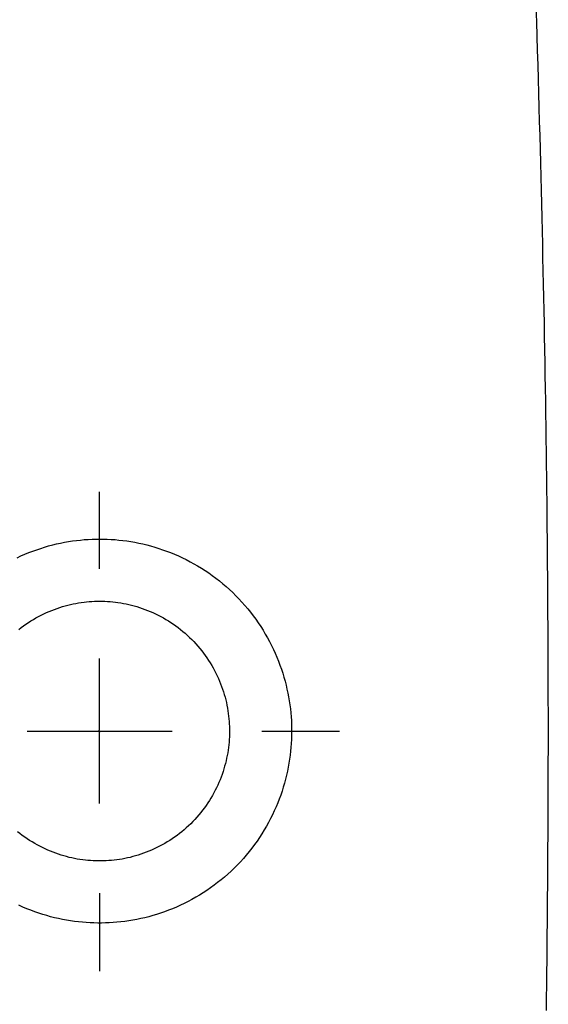
# Model space of a CAD drawing. Units: inches. Extents: x -964 to 38127, y -9554 to 17239.
# Drawn here: x 4844 to 4855, y -999 to -978 of the extents above; entities that cross this region are included whole.
import ezdxf

# ---------------------------------------------------------------- set-up
doc = ezdxf.new("R2010")
doc.units = ezdxf.units.IN
doc.header["$MEASUREMENT"] = 0
doc.layers.add('SANITARI', color=7, linetype='Continuous')

# ---------------------------------------------------------------- blocks, each defined once
blk = doc.blocks.new('GEMMA_LAVABO')
at = {"color": 0}
for points in [[(-0.05202, -0.13705, 0), (-0.04983, -0.13702, 0), (-0.04765, -0.13699, 0), (-0.04547, -0.13697, 0), (-0.0433, -0.13694, 0), (-0.04113, -0.13692, 0), (-0.03896, -0.1369, 0), (-0.0368, -0.13688, 0), (-0.03464, -0.13686, 0), (-0.03249, -0.13684, 0), (-0.03034, -0.13682, 0), (-0.02819, -0.13681, 0), (-0.02605, -0.13679, 0), (-0.02391, -0.13678, 0), (-0.02177, -0.13677, 0), (-0.01963, -0.13676, 0), (-0.01749, -0.13675, 0), (-0.01536, -0.13674, 0), (-0.01322, -0.13674, 0), (-0.01109, -0.13673, 0), (-0.00896, -0.13673, 0), (-0.00683, -0.13672, 0), (-0.0047, -0.13672, 0), (-0.00257, -0.13672, 0), (-0.00044, -0.13672, 0), (0.00169, -0.13673, 0), (0.00382, -0.13673, 0), (0.00596, -0.13674, 0), (0.00809, -0.13674, 0), (0.01022, -0.13675, 0), (0.01236, -0.13676, 0), (0.0145, -0.13677, 0), (0.01664, -0.13678, 0), (0.01878, -0.13679, 0), (0.02093, -0.13681, 0), (0.02307, -0.13682, 0), (0.02522, -0.13684, 0), (0.02738, -0.13686, 0), (0.02953, -0.13688, 0), (0.0317, -0.1369, 0), (0.03386, -0.13692, 0), (0.03603, -0.13694, 0), (0.0382, -0.13697, 0), (0.04038, -0.13699, 0), (0.04257, -0.13702, 0), (0.04475, -0.13705, 0), (0.04695, -0.13708, 0), (0.04915, -0.13711, 0), (0.05135, -0.13714, 0), (0.05357, -0.13718, 0), (0.05579, -0.13721, 0), (0.05801, -0.13725, 0), (0.06024, -0.13729, 0), (0.06248, -0.13733, 0), (0.06473, -0.13737, 0), (0.06699, -0.13741, 0), (0.06925, -0.13746, 0), (0.07152, -0.1375, 0), (0.07381, -0.13755, 0), (0.0761, -0.1376, 0), (0.0784, -0.13765, 0), (0.08071, -0.1377, 0), (0.08303, -0.13775, 0), (0.08536, -0.1378, 0), (0.0877, -0.13786, 0), (0.09005, -0.13792, 0), (0.09241, -0.13798, 0), (0.09479, -0.13804, 0), (0.09717, -0.1381, 0), (0.09957, -0.13816, 0), (0.10198, -0.13823, 0), (0.10441, -0.1383, 0), (0.10685, -0.13836, 0), (0.1093, -0.13844, 0), (0.11176, -0.13851, 0), (0.11424, -0.13858, 0), (0.11674, -0.13866, 0), (0.11925, -0.13873, 0), (0.12177, -0.13881, 0)], [(-0.00363, -0.18636, 0), (-0.00363, -0.18614, 0), (-0.00363, -0.18593, 0), (-0.00363, -0.18572, 0), (-0.00363, -0.1855, 0), (-0.00363, -0.18529, 0), (-0.00363, -0.18508, 0), (-0.00363, -0.18486, 0), (-0.00363, -0.18465, 0), (-0.00363, -0.18443, 0), (-0.00363, -0.18422, 0), (-0.00363, -0.18401, 0), (-0.00363, -0.18379, 0), (-0.00363, -0.18358, 0), (-0.00363, -0.18337, 0), (-0.00363, -0.18315, 0), (-0.00363, -0.18294, 0), (-0.00363, -0.18273, 0), (-0.00363, -0.18251, 0), (-0.00363, -0.1823, 0), (-0.00363, -0.18208, 0), (-0.00363, -0.18187, 0), (-0.00363, -0.18166, 0), (-0.00363, -0.18144, 0), (-0.00363, -0.18123, 0), (-0.00363, -0.18102, 0), (-0.00363, -0.1808, 0), (-0.00363, -0.18059, 0), (-0.00363, -0.18038, 0), (-0.00363, -0.18016, 0), (-0.00363, -0.17995, 0), (-0.00363, -0.17973, 0), (-0.00363, -0.17952, 0), (-0.00363, -0.17931, 0), (-0.00363, -0.17909, 0), (-0.00363, -0.17888, 0), (-0.00363, -0.17867, 0), (-0.00363, -0.17845, 0), (-0.00363, -0.17824, 0), (-0.00363, -0.17803, 0), (-0.00363, -0.17781, 0), (-0.00363, -0.1776, 0), (-0.00363, -0.17738, 0), (-0.00363, -0.17717, 0), (-0.00363, -0.17696, 0), (-0.00363, -0.17674, 0), (-0.00363, -0.17653, 0), (-0.00363, -0.17632, 0), (-0.00363, -0.1761, 0), (-0.00363, -0.17589, 0), (-0.00363, -0.17567, 0), (-0.00363, -0.17546, 0), (-0.00363, -0.17525, 0), (-0.00363, -0.17503, 0), (-0.00363, -0.17482, 0), (-0.00363, -0.17461, 0), (-0.00363, -0.17439, 0), (-0.00363, -0.17418, 0), (-0.00363, -0.17397, 0), (-0.00363, -0.17375, 0), (-0.00363, -0.17354, 0), (-0.00363, -0.17332, 0), (-0.00363, -0.17311, 0), (-0.00363, -0.1729, 0)], [(0.02963, -0.21447, 0), (0.02963, -0.21381, 0), (0.02961, -0.21314, 0), (0.02957, -0.21248, 0), (0.02953, -0.2118, 0), (0.02946, -0.21113, 0), (0.02939, -0.21045, 0), (0.0293, -0.20976, 0), (0.02919, -0.20908, 0), (0.02907, -0.20839, 0), (0.02894, -0.2077, 0), (0.02879, -0.20701, 0), (0.02862, -0.20632, 0), (0.02844, -0.20563, 0), (0.02824, -0.20493, 0), (0.02802, -0.20424, 0), (0.02779, -0.20355, 0), (0.02754, -0.20286, 0), (0.02728, -0.20218, 0), (0.027, -0.2015, 0), (0.0267, -0.20082, 0), (0.02639, -0.20014, 0), (0.02606, -0.19947, 0), (0.02571, -0.1988, 0), (0.02535, -0.19814, 0), (0.02497, -0.19749, 0), (0.02458, -0.19684, 0), (0.02417, -0.1962, 0), (0.02375, -0.19557, 0), (0.02331, -0.19495, 0), (0.02285, -0.19434, 0), (0.02238, -0.19373, 0), (0.0219, -0.19314, 0), (0.0214, -0.19256, 0), (0.02088, -0.19198, 0), (0.02036, -0.19142, 0), (0.01982, -0.19088, 0), (0.01927, -0.19034, 0), (0.01871, -0.18982, 0), (0.01813, -0.18931, 0), (0.01755, -0.18881, 0), (0.01695, -0.18833, 0), (0.01634, -0.18787, 0), (0.01573, -0.18742, 0), (0.0151, -0.18698, 0), (0.01447, -0.18656, 0), (0.01383, -0.18615, 0), (0.01318, -0.18576, 0), (0.01253, -0.18539, 0), (0.01186, -0.18503, 0), (0.0112, -0.18469, 0), (0.01052, -0.18436, 0), (0.00985, -0.18405, 0), (0.00917, -0.18376, 0), (0.00848, -0.18349, 0), (0.0078, -0.18323, 0), (0.00711, -0.18298, 0), (0.00642, -0.18275, 0), (0.00573, -0.18254, 0), (0.00503, -0.18235, 0), (0.00434, -0.18217, 0), (0.00365, -0.18201, 0), (0.00296, -0.18186, 0), (0.00227, -0.18173, 0), (0.00158, -0.18161, 0), (0.0009, -0.18151, 0), (0.00021, -0.18142, 0), (-0.00046, -0.18135, 0), (-0.00114, -0.18129, 0), (-0.00181, -0.18125, 0), (-0.00248, -0.18122, 0), (-0.00314, -0.1812, 0), (-0.0038, -0.1812, 0), (-0.00446, -0.18121, 0), (-0.00512, -0.18123, 0), (-0.00579, -0.18127, 0), (-0.00646, -0.18132, 0), (-0.00714, -0.18139, 0), (-0.00782, -0.18146, 0), (-0.00851, -0.18156, 0), (-0.00919, -0.18167, 0), (-0.00988, -0.18179, 0), (-0.01057, -0.18193, 0), (-0.01126, -0.18209, 0), (-0.01195, -0.18226, 0), (-0.01265, -0.18244, 0), (-0.01334, -0.18265, 0), (-0.01403, -0.18287, 0), (-0.01472, -0.1831, 0), (-0.01541, -0.18335, 0), (-0.01609, -0.18362, 0), (-0.01677, -0.18391, 0), (-0.01745, -0.18421, 0), (-0.01813, -0.18452, 0), (-0.0188, -0.18486, 0), (-0.01946, -0.18521, 0), (-0.02012, -0.18557, 0), (-0.02077, -0.18596, 0), (-0.02142, -0.18635, 0), (-0.02206, -0.18677, 0), (-0.02268, -0.1872, 0), (-0.0233, -0.18764, 0), (-0.02392, -0.1881, 0), (-0.02452, -0.18857, 0), (-0.02511, -0.18906, 0), (-0.02569, -0.18956, 0), (-0.02626, -0.19008, 0), (-0.02681, -0.19061, 0), (-0.02736, -0.19115, 0), (-0.02789, -0.1917, 0), (-0.02841, -0.19227, 0), (-0.02892, -0.19285, 0), (-0.02941, -0.19343, 0), (-0.02988, -0.19403, 0), (-0.03035, -0.19464, 0), (-0.03079, -0.19526, 0), (-0.03123, -0.19589, 0), (-0.03164, -0.19652, 0), (-0.03205, -0.19716, 0), (-0.03243, -0.19782, 0), (-0.0328, -0.19847, 0), (-0.03316, -0.19914, 0), (-0.03349, -0.1998, 0), (-0.03382, -0.20048, 0), (-0.03412, -0.20115, 0), (-0.03441, -0.20184, 0), (-0.03468, -0.20252, 0), (-0.03494, -0.20321, 0), (-0.03518, -0.2039, 0), (-0.0354, -0.20459, 0), (-0.03561, -0.20528, 0), (-0.0358, -0.20597, 0), (-0.03597, -0.20666, 0), (-0.03613, -0.20736, 0), (-0.03627, -0.20805, 0), (-0.0364, -0.20874, 0), (-0.03651, -0.20942, 0), (-0.03661, -0.21011, 0), (-0.0367, -0.21079, 0), (-0.03676, -0.21147, 0), (-0.03682, -0.21214, 0), (-0.03686, -0.21281, 0), (-0.03688, -0.21348, 0), (-0.0369, -0.21414, 0), (-0.0369, -0.21479, 0), (-0.03688, -0.21546, 0), (-0.03686, -0.21612, 0), (-0.03682, -0.21679, 0), (-0.03676, -0.21747, 0), (-0.0367, -0.21814, 0), (-0.03661, -0.21883, 0), (-0.03651, -0.21951, 0), (-0.0364, -0.2202, 0), (-0.03627, -0.22089, 0), (-0.03613, -0.22158, 0), (-0.03597, -0.22227, 0), (-0.0358, -0.22296, 0), (-0.03561, -0.22365, 0), (-0.0354, -0.22434, 0), (-0.03518, -0.22503, 0), (-0.03494, -0.22572, 0), (-0.03468, -0.22641, 0), (-0.03441, -0.2271, 0), (-0.03412, -0.22778, 0), (-0.03382, -0.22845, 0)], [(0.02639, -0.22879, 0), (0.0267, -0.22812, 0), (0.027, -0.22744, 0), (0.02728, -0.22675, 0), (0.02754, -0.22607, 0), (0.02779, -0.22538, 0), (0.02802, -0.22469, 0), (0.02824, -0.224, 0), (0.02844, -0.22331, 0), (0.02862, -0.22261, 0), (0.02879, -0.22192, 0), (0.02894, -0.22123, 0), (0.02907, -0.22054, 0), (0.02919, -0.21985, 0), (0.0293, -0.21917, 0), (0.02939, -0.21848, 0), (0.02946, -0.2178, 0), (0.02953, -0.21713, 0), (0.02957, -0.21646, 0), (0.02961, -0.21579, 0), (0.02963, -0.21512, 0), (0.02963, -0.21447, 0)], [(0.01887, -0.21447, 0), (0.01886, -0.21402, 0), (0.01885, -0.21357, 0), (0.01883, -0.21312, 0), (0.01879, -0.21267, 0), (0.01875, -0.21221, 0), (0.0187, -0.21175, 0), (0.01864, -0.21129, 0), (0.01857, -0.21082, 0), (0.01849, -0.21036, 0), (0.0184, -0.20989, 0), (0.01829, -0.20942, 0), (0.01818, -0.20896, 0), (0.01806, -0.20849, 0), (0.01792, -0.20802, 0), (0.01778, -0.20755, 0), (0.01762, -0.20708, 0), (0.01745, -0.20662, 0), (0.01728, -0.20615, 0), (0.01709, -0.20569, 0), (0.01688, -0.20523, 0), (0.01667, -0.20478, 0), (0.01645, -0.20432, 0), (0.01622, -0.20387, 0), (0.01597, -0.20343, 0), (0.01572, -0.20298, 0), (0.01545, -0.20255, 0), (0.01517, -0.20211, 0), (0.01488, -0.20169, 0), (0.01459, -0.20127, 0), (0.01428, -0.20085, 0), (0.01396, -0.20044, 0), (0.01363, -0.20004, 0), (0.0133, -0.19965, 0), (0.01295, -0.19926, 0), (0.01259, -0.19888, 0), (0.01223, -0.19851, 0), (0.01186, -0.19815, 0), (0.01148, -0.19779, 0), (0.01109, -0.19745, 0), (0.01069, -0.19712, 0), (0.01029, -0.19679, 0), (0.00988, -0.19648, 0), (0.00946, -0.19617, 0), (0.00904, -0.19587, 0), (0.00861, -0.19559, 0), (0.00818, -0.19532, 0), (0.00774, -0.19505, 0), (0.0073, -0.1948, 0), (0.00685, -0.19456, 0), (0.0064, -0.19433, 0), (0.00594, -0.19411, 0), (0.00548, -0.1939, 0), (0.00502, -0.1937, 0), (0.00456, -0.19351, 0), (0.0041, -0.19334, 0), (0.00363, -0.19317, 0), (0.00316, -0.19302, 0), (0.0027, -0.19287, 0), (0.00223, -0.19274, 0), (0.00176, -0.19262, 0), (0.00129, -0.19251, 0), (0.00083, -0.19241, 0), (0.00036, -0.19232, 0), (-0.00011, -0.19224, 0), (-0.00057, -0.19218, 0), (-0.00103, -0.19212, 0), (-0.00149, -0.19207, 0), (-0.00195, -0.19203, 0), (-0.0024, -0.192, 0), (-0.00285, -0.19198, 0), (-0.0033, -0.19197, 0), (-0.00374, -0.19197, 0), (-0.00419, -0.19197, 0), (-0.00464, -0.19199, 0), (-0.00509, -0.19201, 0), (-0.00555, -0.19205, 0), (-0.00601, -0.19209, 0), (-0.00647, -0.19215, 0), (-0.00693, -0.19221, 0), (-0.00739, -0.19228, 0), (-0.00786, -0.19237, 0), (-0.00833, -0.19246, 0), (-0.00879, -0.19257, 0), (-0.00926, -0.19268, 0), (-0.00973, -0.19281, 0), (-0.0102, -0.19294, 0), (-0.01066, -0.19309, 0), (-0.01113, -0.19325, 0), (-0.0116, -0.19342, 0), (-0.01206, -0.1936, 0), (-0.01252, -0.1938, 0), (-0.01298, -0.194, 0), (-0.01344, -0.19421, 0), (-0.01389, -0.19444, 0), (-0.01434, -0.19468, 0), (-0.01478, -0.19492, 0), (-0.01523, -0.19518, 0), (-0.01566, -0.19545, 0), (-0.01609, -0.19573, 0), (-0.01652, -0.19602, 0), (-0.01694, -0.19632, 0), (-0.01735, -0.19663, 0), (-0.01776, -0.19695, 0), (-0.01816, -0.19728, 0), (-0.01855, -0.19762, 0), (-0.01894, -0.19797, 0), (-0.01931, -0.19833, 0), (-0.01968, -0.19869, 0), (-0.02004, -0.19907, 0), (-0.02039, -0.19945, 0), (-0.02073, -0.19984, 0), (-0.02107, -0.20024, 0), (-0.02139, -0.20065, 0), (-0.0217, -0.20106, 0), (-0.022, -0.20148, 0), (-0.0223, -0.2019, 0), (-0.02258, -0.20233, 0), (-0.02285, -0.20276, 0), (-0.02311, -0.2032, 0), (-0.02336, -0.20365, 0), (-0.0236, -0.2041, 0), (-0.02383, -0.20455, 0), (-0.02405, -0.205, 0), (-0.02425, -0.20546, 0), (-0.02445, -0.20592, 0), (-0.02463, -0.20639, 0), (-0.02481, -0.20685, 0), (-0.02497, -0.20732, 0), (-0.02512, -0.20779, 0), (-0.02526, -0.20825, 0), (-0.02539, -0.20872, 0), (-0.02551, -0.20919, 0), (-0.02561, -0.20966, 0), (-0.02571, -0.21012, 0), (-0.0258, -0.21059, 0), (-0.02587, -0.21105, 0), (-0.02594, -0.21152, 0), (-0.026, -0.21198, 0), (-0.02604, -0.21244, 0), (-0.02608, -0.21289, 0), (-0.02611, -0.21335, 0), (-0.02612, -0.2138, 0), (-0.02613, -0.21424, 0), (-0.02613, -0.21469, 0), (-0.02612, -0.21514, 0), (-0.02611, -0.21559, 0), (-0.02608, -0.21604, 0), (-0.02604, -0.21649, 0), (-0.026, -0.21695, 0), (-0.02594, -0.21741, 0), (-0.02587, -0.21788, 0), (-0.0258, -0.21834, 0), (-0.02571, -0.21881, 0), (-0.02561, -0.21927, 0), (-0.02551, -0.21974, 0), (-0.02539, -0.22021, 0), (-0.02526, -0.22068, 0), (-0.02512, -0.22115, 0), (-0.02497, -0.22161, 0), (-0.02481, -0.22208, 0), (-0.02463, -0.22255, 0), (-0.02445, -0.22301, 0), (-0.02425, -0.22347, 0), (-0.02405, -0.22393, 0), (-0.02383, -0.22438, 0), (-0.0236, -0.22484, 0), (-0.02336, -0.22528, 0), (-0.02311, -0.22573, 0), (-0.02285, -0.22617, 0), (-0.02258, -0.2266, 0), (-0.0223, -0.22703, 0), (-0.022, -0.22746, 0), (-0.0217, -0.22787, 0), (-0.02139, -0.22829, 0), (-0.02107, -0.22869, 0)], [(0.01396, -0.22849, 0), (0.01428, -0.22808, 0), (0.01459, -0.22767, 0), (0.01488, -0.22725, 0), (0.01517, -0.22682, 0), (0.01545, -0.22639, 0), (0.01572, -0.22595, 0), (0.01597, -0.22551, 0), (0.01622, -0.22506, 0), (0.01645, -0.22461, 0), (0.01667, -0.22416, 0), (0.01688, -0.2237, 0), (0.01709, -0.22324, 0), (0.01728, -0.22278, 0), (0.01745, -0.22231, 0), (0.01762, -0.22185, 0), (0.01778, -0.22138, 0), (0.01792, -0.22091, 0), (0.01806, -0.22044, 0), (0.01818, -0.21998, 0), (0.01829, -0.21951, 0), (0.0184, -0.21904, 0), (0.01849, -0.21857, 0), (0.01857, -0.21811, 0), (0.01864, -0.21765, 0), (0.0187, -0.21718, 0), (0.01875, -0.21672, 0), (0.01879, -0.21627, 0), (0.01883, -0.21581, 0), (0.01885, -0.21536, 0), (0.01886, -0.21491, 0), (0.01887, -0.21447, 0)], [(-0.01618, -0.21447, 0), (-0.01592, -0.21447, 0), (-0.01565, -0.21447, 0), (-0.01539, -0.21447, 0), (-0.01513, -0.21447, 0), (-0.01486, -0.21447, 0), (-0.0146, -0.21447, 0), (-0.01433, -0.21447, 0), (-0.01407, -0.21447, 0), (-0.0138, -0.21447, 0), (-0.01354, -0.21447, 0), (-0.01328, -0.21447, 0), (-0.01301, -0.21447, 0), (-0.01275, -0.21447, 0), (-0.01248, -0.21447, 0), (-0.01222, -0.21447, 0), (-0.01196, -0.21447, 0), (-0.01169, -0.21447, 0), (-0.01143, -0.21447, 0), (-0.01116, -0.21447, 0), (-0.0109, -0.21447, 0), (-0.01063, -0.21447, 0), (-0.01037, -0.21447, 0), (-0.01011, -0.21447, 0), (-0.00984, -0.21447, 0), (-0.00958, -0.21447, 0), (-0.00931, -0.21447, 0), (-0.00905, -0.21447, 0), (-0.00879, -0.21447, 0), (-0.00852, -0.21447, 0), (-0.00826, -0.21447, 0), (-0.00799, -0.21447, 0), (-0.00773, -0.21447, 0), (-0.00746, -0.21447, 0), (-0.0072, -0.21447, 0), (-0.00694, -0.21447, 0), (-0.00667, -0.21447, 0), (-0.00641, -0.21447, 0), (-0.00614, -0.21447, 0), (-0.00588, -0.21447, 0), (-0.00561, -0.21447, 0), (-0.00535, -0.21447, 0), (-0.00509, -0.21447, 0), (-0.00482, -0.21447, 0), (-0.00456, -0.21447, 0), (-0.00429, -0.21447, 0), (-0.00403, -0.21447, 0), (-0.00377, -0.21447, 0), (-0.00363, -0.21433, 0), (-0.00363, -0.21407, 0), (-0.00363, -0.21381, 0), (-0.00363, -0.21354, 0), (-0.00363, -0.21328, 0), (-0.00363, -0.21301, 0), (-0.00363, -0.21275, 0), (-0.00363, -0.21248, 0), (-0.00363, -0.21222, 0), (-0.00363, -0.21196, 0), (-0.00363, -0.21169, 0), (-0.00363, -0.21143, 0), (-0.00363, -0.21116, 0), (-0.00363, -0.2109, 0), (-0.00363, -0.21064, 0), (-0.00363, -0.21037, 0), (-0.00363, -0.21011, 0), (-0.00363, -0.20984, 0), (-0.00363, -0.20958, 0), (-0.00363, -0.20931, 0), (-0.00363, -0.20905, 0), (-0.00363, -0.20879, 0), (-0.00363, -0.20852, 0), (-0.00363, -0.20826, 0), (-0.00363, -0.20799, 0), (-0.00363, -0.20773, 0), (-0.00363, -0.20746, 0), (-0.00363, -0.2072, 0), (-0.00363, -0.20694, 0), (-0.00363, -0.20667, 0), (-0.00363, -0.20641, 0), (-0.00363, -0.20614, 0), (-0.00363, -0.20588, 0), (-0.00363, -0.20562, 0), (-0.00363, -0.20535, 0), (-0.00363, -0.20509, 0), (-0.00363, -0.20482, 0), (-0.00363, -0.20456, 0), (-0.00363, -0.20429, 0), (-0.00363, -0.20403, 0), (-0.00363, -0.20377, 0), (-0.00363, -0.2035, 0), (-0.00363, -0.20324, 0), (-0.00363, -0.20297, 0), (-0.00363, -0.20271, 0), (-0.00363, -0.20245, 0), (-0.00363, -0.20218, 0), (-0.00363, -0.20192, 0)], [(-0.03174, -0.21447, 0), (-0.03196, -0.21447, 0), (-0.03217, -0.21447, 0), (-0.03238, -0.21447, 0), (-0.0326, -0.21447, 0), (-0.03281, -0.21447, 0), (-0.03302, -0.21447, 0), (-0.03324, -0.21447, 0), (-0.03345, -0.21447, 0), (-0.03366, -0.21447, 0), (-0.03388, -0.21447, 0), (-0.03409, -0.21447, 0), (-0.03431, -0.21447, 0), (-0.03452, -0.21447, 0), (-0.03473, -0.21447, 0), (-0.03495, -0.21447, 0), (-0.03516, -0.21447, 0), (-0.03537, -0.21447, 0), (-0.03559, -0.21447, 0), (-0.0358, -0.21447, 0), (-0.03601, -0.21447, 0), (-0.03623, -0.21447, 0), (-0.03644, -0.21447, 0), (-0.03666, -0.21447, 0), (-0.03687, -0.21447, 0), (-0.03708, -0.21447, 0), (-0.0373, -0.21447, 0), (-0.03751, -0.21447, 0), (-0.03772, -0.21447, 0), (-0.03794, -0.21447, 0), (-0.03815, -0.21447, 0), (-0.03836, -0.21447, 0), (-0.03858, -0.21447, 0), (-0.03879, -0.21447, 0), (-0.03901, -0.21447, 0), (-0.03922, -0.21447, 0), (-0.03943, -0.21447, 0), (-0.03965, -0.21447, 0), (-0.03986, -0.21447, 0), (-0.04007, -0.21447, 0), (-0.04029, -0.21447, 0), (-0.0405, -0.21447, 0), (-0.04072, -0.21447, 0), (-0.04093, -0.21447, 0), (-0.04114, -0.21447, 0), (-0.04136, -0.21447, 0), (-0.04157, -0.21447, 0), (-0.04178, -0.21447, 0), (-0.042, -0.21447, 0), (-0.04221, -0.21447, 0), (-0.04242, -0.21447, 0), (-0.04264, -0.21447, 0), (-0.04285, -0.21447, 0), (-0.04307, -0.21447, 0), (-0.04328, -0.21447, 0), (-0.04349, -0.21447, 0), (-0.04371, -0.21447, 0), (-0.04392, -0.21447, 0), (-0.04413, -0.21447, 0), (-0.04435, -0.21447, 0), (-0.04456, -0.21447, 0), (-0.04477, -0.21447, 0), (-0.04499, -0.21447, 0), (-0.0452, -0.21447, 0)], [(-0.00363, -0.22702, 0), (-0.00363, -0.22675, 0), (-0.00363, -0.22649, 0), (-0.00363, -0.22622, 0), (-0.00363, -0.22596, 0), (-0.00363, -0.22569, 0), (-0.00363, -0.22543, 0), (-0.00363, -0.22517, 0), (-0.00363, -0.2249, 0), (-0.00363, -0.22464, 0), (-0.00363, -0.22437, 0), (-0.00363, -0.22411, 0), (-0.00363, -0.22384, 0), (-0.00363, -0.22358, 0), (-0.00363, -0.22332, 0), (-0.00363, -0.22305, 0), (-0.00363, -0.22279, 0), (-0.00363, -0.22252, 0), (-0.00363, -0.22226, 0), (-0.00363, -0.222, 0), (-0.00363, -0.22173, 0), (-0.00363, -0.22147, 0), (-0.00363, -0.2212, 0), (-0.00363, -0.22094, 0), (-0.00363, -0.22067, 0), (-0.00363, -0.22041, 0), (-0.00363, -0.22015, 0), (-0.00363, -0.21988, 0), (-0.00363, -0.21962, 0), (-0.00363, -0.21935, 0), (-0.00363, -0.21909, 0), (-0.00363, -0.21883, 0), (-0.00363, -0.21856, 0), (-0.00363, -0.2183, 0), (-0.00363, -0.21803, 0), (-0.00363, -0.21777, 0), (-0.00363, -0.2175, 0), (-0.00363, -0.21724, 0), (-0.00363, -0.21698, 0), (-0.00363, -0.21671, 0), (-0.00363, -0.21645, 0), (-0.00363, -0.21618, 0), (-0.00363, -0.21592, 0), (-0.00363, -0.21565, 0), (-0.00363, -0.21539, 0), (-0.00363, -0.21513, 0), (-0.00363, -0.21486, 0), (-0.00363, -0.2146, 0), (-0.0035, -0.21447, 0), (-0.00324, -0.21447, 0), (-0.00297, -0.21447, 0), (-0.00271, -0.21447, 0), (-0.00244, -0.21447, 0), (-0.00218, -0.21447, 0), (-0.00192, -0.21447, 0), (-0.00165, -0.21447, 0), (-0.00139, -0.21447, 0), (-0.00112, -0.21447, 0), (-0.00086, -0.21447, 0), (-0.0006, -0.21447, 0), (-0.00033, -0.21447, 0), (-0.00007, -0.21447, 0), (0.0002, -0.21447, 0), (0.00046, -0.21447, 0), (0.00073, -0.21447, 0), (0.00099, -0.21447, 0), (0.00125, -0.21447, 0), (0.00152, -0.21447, 0), (0.00178, -0.21447, 0), (0.00205, -0.21447, 0), (0.00231, -0.21447, 0), (0.00258, -0.21447, 0), (0.00284, -0.21447, 0), (0.0031, -0.21447, 0), (0.00337, -0.21447, 0), (0.00363, -0.21447, 0), (0.0039, -0.21447, 0), (0.00416, -0.21447, 0), (0.00442, -0.21447, 0), (0.00469, -0.21447, 0), (0.00495, -0.21447, 0), (0.00522, -0.21447, 0), (0.00548, -0.21447, 0), (0.00575, -0.21447, 0), (0.00601, -0.21447, 0), (0.00627, -0.21447, 0), (0.00654, -0.21447, 0), (0.0068, -0.21447, 0), (0.00707, -0.21447, 0), (0.00733, -0.21447, 0), (0.00759, -0.21447, 0), (0.00786, -0.21447, 0), (0.00812, -0.21447, 0), (0.00839, -0.21447, 0), (0.00865, -0.21447, 0), (0.00892, -0.21447, 0)], [(0.02447, -0.21447, 0), (0.02469, -0.21447, 0), (0.0249, -0.21447, 0), (0.02511, -0.21447, 0), (0.02532, -0.21447, 0), (0.02553, -0.21447, 0), (0.02574, -0.21447, 0), (0.02596, -0.21447, 0), (0.02617, -0.21447, 0), (0.02638, -0.21447, 0), (0.02659, -0.21447, 0), (0.0268, -0.21447, 0), (0.02701, -0.21447, 0), (0.02723, -0.21447, 0), (0.02744, -0.21447, 0), (0.02765, -0.21447, 0), (0.02786, -0.21447, 0), (0.02807, -0.21447, 0), (0.02828, -0.21447, 0), (0.02849, -0.21447, 0), (0.02871, -0.21447, 0), (0.02892, -0.21447, 0), (0.02913, -0.21447, 0), (0.02934, -0.21447, 0), (0.02955, -0.21447, 0), (0.02976, -0.21447, 0), (0.02998, -0.21447, 0), (0.03019, -0.21447, 0), (0.0304, -0.21447, 0), (0.03061, -0.21447, 0), (0.03082, -0.21447, 0), (0.03103, -0.21447, 0), (0.03124, -0.21447, 0), (0.03146, -0.21447, 0), (0.03167, -0.21447, 0), (0.03188, -0.21447, 0), (0.03209, -0.21447, 0), (0.0323, -0.21447, 0), (0.03251, -0.21447, 0), (0.03273, -0.21447, 0), (0.03294, -0.21447, 0), (0.03315, -0.21447, 0), (0.03336, -0.21447, 0), (0.03357, -0.21447, 0), (0.03378, -0.21447, 0), (0.034, -0.21447, 0), (0.03421, -0.21447, 0), (0.03442, -0.21447, 0), (0.03463, -0.21447, 0), (0.03484, -0.21447, 0), (0.03505, -0.21447, 0), (0.03526, -0.21447, 0), (0.03548, -0.21447, 0), (0.03569, -0.21447, 0), (0.0359, -0.21447, 0), (0.03611, -0.21447, 0), (0.03632, -0.21447, 0), (0.03653, -0.21447, 0), (0.03675, -0.21447, 0), (0.03696, -0.21447, 0), (0.03717, -0.21447, 0), (0.03738, -0.21447, 0), (0.03759, -0.21447, 0), (0.0378, -0.21447, 0)]]:
    blk.add_polyline3d(points, dxfattribs=at)

msp = doc.modelspace()

# ---------------------------------------------------------------- block references
at = {"layer": 'SANITARI', "color": 8, "xscale": -120.3502404788942, "yscale": 120.3502404788942, "zscale": 120.3502404788942, "rotation": 270}
msp.add_blockref('GEMMA_LAVABO', (4871, -992.444), dxfattribs=at)

doc.saveas('drawing.dxf')
